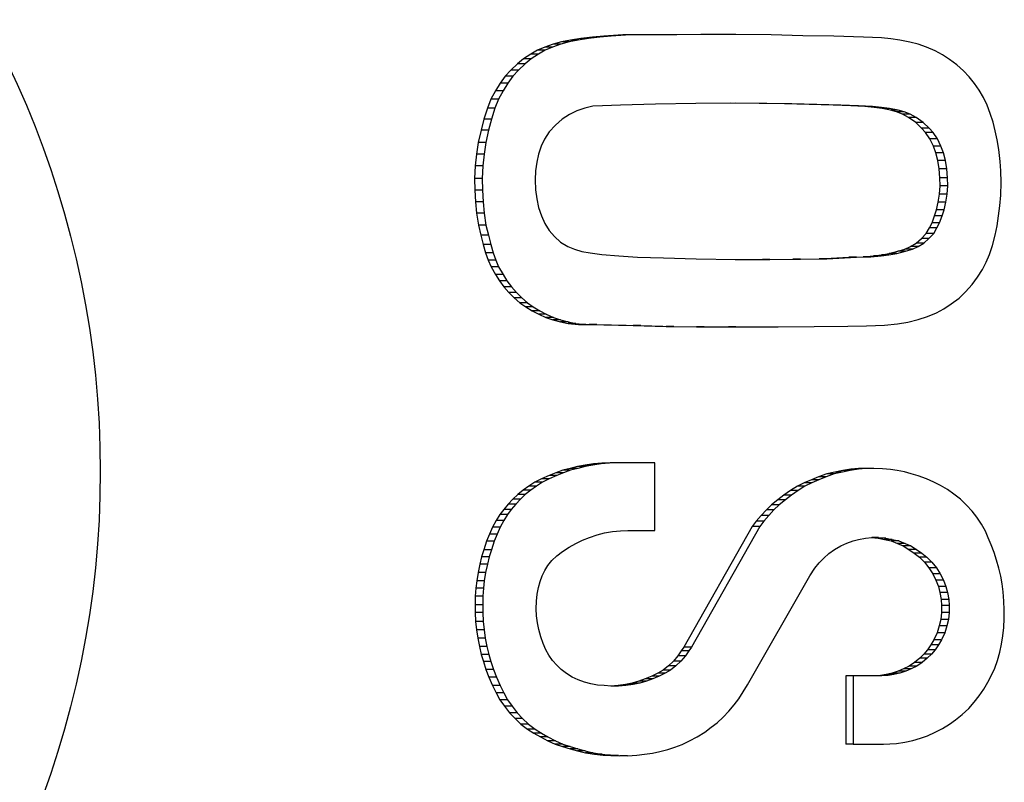
# Model space of a CAD drawing. Extents: x 0 to 15.8, y 0 to 10.2.
# Drawn here: x 8.6 to 8.8, y 7.6 to 7.7 of the extents above; entities that cross this region are included whole.
import ezdxf

# ---------------------------------------------------------------- set-up
doc = ezdxf.new("R2010")
doc.units = 0
doc.header["$MEASUREMENT"] = 0
doc.layers.add('PART', color=3, linetype='CONTINUOUS')

msp = doc.modelspace()

# ---------------------------------------------------------------- linework, layer by layer
at = {"layer": 'PART', "color": 7}
for p, q in [((8.70866, 7.74421), (8.7074, 7.74389)), ((8.70979, 7.74421), (8.70853, 7.74389)), ((8.70999, 7.74448), (8.70866, 7.74421)), ((8.70979, 7.74421), (8.70866, 7.74421)), ((8.71112, 7.74448), (8.70979, 7.74421)), ((8.71154, 7.74472), (8.70999, 7.74448)), ((8.71112, 7.74448), (8.70999, 7.74448)), ((8.71268, 7.74472), (8.71112, 7.74448)), ((8.71325, 7.74492), (8.71154, 7.74472)), ((8.71268, 7.74472), (8.71154, 7.74472)), ((8.71438, 7.74492), (8.71268, 7.74472)), ((8.71494, 7.74507), (8.71325, 7.74492)), ((8.71438, 7.74492), (8.71325, 7.74492)), ((8.71607, 7.74507), (8.71438, 7.74492)), ((8.7178, 7.74524), (8.71494, 7.74507)), ((8.71607, 7.74507), (8.71494, 7.74507)), ((8.71894, 7.74524), (8.71607, 7.74507)), ((8.7209, 7.74527), (8.7178, 7.74524)), ((8.71894, 7.74524), (8.7178, 7.74524)), ((8.72203, 7.74527), (8.71894, 7.74524)), ((8.72471, 7.74528), (8.7209, 7.74527)), ((8.72203, 7.74527), (8.7209, 7.74527)), ((8.72584, 7.74528), (8.72203, 7.74527)), ((8.72945, 7.7453), (8.72471, 7.74528)), ((8.72584, 7.74528), (8.72471, 7.74528)), ((8.73058, 7.7453), (8.72584, 7.74528)), ((8.73058, 7.7453), (8.72945, 7.7453)), ((8.73467, 7.74529), (8.73058, 7.7453)), ((8.73992, 7.74526), (8.73467, 7.74529)), ((8.74467, 7.74513), (8.73992, 7.74526)), ((8.74925, 7.74504), (8.74467, 7.74513)), ((8.75371, 7.74492), (8.74925, 7.74504)), ((8.75638, 7.74481), (8.75371, 7.74492)), ((8.75778, 7.74468), (8.75638, 7.74481)), ((8.75913, 7.74448), (8.75778, 7.74468)), ((8.7606, 7.74419), (8.75913, 7.74448)), ((8.76186, 7.74385), (8.7606, 7.74419)), ((8.70509, 7.74296), (8.70407, 7.74238)), ((8.70616, 7.74343), (8.70509, 7.74296)), ((8.70622, 7.74296), (8.70509, 7.74296)), ((8.70622, 7.74296), (8.7052, 7.74238)), ((8.7074, 7.74389), (8.70616, 7.74343)), ((8.70729, 7.74343), (8.70616, 7.74343)), ((8.70729, 7.74343), (8.70622, 7.74296)), ((8.70853, 7.74389), (8.70729, 7.74343)), ((8.70853, 7.74389), (8.7074, 7.74389)), ((8.76312, 7.74342), (8.76186, 7.74385)), ((8.76437, 7.74286), (8.76312, 7.74342)), ((8.76551, 7.74227), (8.76437, 7.74286)), ((8.703, 7.74166), (8.70209, 7.74095)), ((8.70407, 7.74238), (8.703, 7.74166)), ((8.70413, 7.74166), (8.703, 7.74166)), ((8.70413, 7.74166), (8.70322, 7.74095)), ((8.7052, 7.74238), (8.70407, 7.74238)), ((8.7052, 7.74238), (8.70413, 7.74166)), ((8.76655, 7.74159), (8.76551, 7.74227)), ((8.76761, 7.74081), (8.76655, 7.74159)), ((8.70111, 7.74001), (8.70026, 7.73909)), ((8.70209, 7.74095), (8.70111, 7.74001)), ((8.70224, 7.74001), (8.70111, 7.74001)), ((8.70224, 7.74001), (8.70139, 7.73909)), ((8.70322, 7.74095), (8.70209, 7.74095)), ((8.70322, 7.74095), (8.70224, 7.74001)), ((8.76862, 7.7399), (8.76761, 7.74081)), ((8.76945, 7.73901), (8.76862, 7.7399)), ((8.70026, 7.73909), (8.69949, 7.73806)), ((8.70139, 7.73909), (8.70026, 7.73909)), ((8.70139, 7.73909), (8.70063, 7.73806)), ((8.77027, 7.73799), (8.76945, 7.73901)), ((8.69881, 7.73693), (8.69812, 7.73569)), ((8.69949, 7.73806), (8.69881, 7.73693)), ((8.69994, 7.73693), (8.69881, 7.73693)), ((8.69994, 7.73693), (8.69925, 7.73569)), ((8.70063, 7.73806), (8.69949, 7.73806)), ((8.70063, 7.73806), (8.69994, 7.73693)), ((8.77094, 7.73702), (8.77027, 7.73799)), ((8.77159, 7.73592), (8.77094, 7.73702)), ((8.69812, 7.73569), (8.69759, 7.73433)), ((8.69925, 7.73569), (8.69812, 7.73569)), ((8.69925, 7.73569), (8.69872, 7.73433)), ((8.77215, 7.73475), (8.77159, 7.73592)), ((8.69759, 7.73433), (8.69707, 7.7327)), ((8.69872, 7.73433), (8.69759, 7.73433)), ((8.69872, 7.73433), (8.6982, 7.7327)), ((8.71093, 7.73394), (8.70985, 7.73339)), ((8.71211, 7.73434), (8.71093, 7.73394)), ((8.71333, 7.73461), (8.71211, 7.73434)), ((8.71474, 7.73469), (8.71333, 7.73461)), ((8.71743, 7.73479), (8.71474, 7.73469)), ((8.72269, 7.73492), (8.71743, 7.73479)), ((8.72869, 7.73504), (8.72269, 7.73492)), ((8.73467, 7.73505), (8.72869, 7.73504)), ((8.73813, 7.73502), (8.7338, 7.73505)), ((8.73926, 7.73502), (8.73467, 7.73505)), ((8.73926, 7.73502), (8.73813, 7.73502)), ((8.74189, 7.73498), (8.73813, 7.73502)), ((8.74302, 7.73498), (8.73926, 7.73502)), ((8.74302, 7.73498), (8.74189, 7.73498)), ((8.74561, 7.73485), (8.74189, 7.73498)), ((8.74674, 7.73485), (8.74302, 7.73498)), ((8.74674, 7.73485), (8.74561, 7.73485)), ((8.74917, 7.73477), (8.74561, 7.73485)), ((8.75031, 7.73477), (8.74674, 7.73485)), ((8.75031, 7.73477), (8.74917, 7.73477)), ((8.7518, 7.73467), (8.74917, 7.73477)), ((8.75294, 7.73467), (8.75031, 7.73477)), ((8.75294, 7.73467), (8.7518, 7.73467)), ((8.7539, 7.73455), (8.7518, 7.73467)), ((8.75503, 7.73455), (8.75294, 7.73467)), ((8.75503, 7.73455), (8.7539, 7.73455)), ((8.75528, 7.73445), (8.7539, 7.73455)), ((8.75641, 7.73445), (8.75503, 7.73455)), ((8.75641, 7.73445), (8.75528, 7.73445)), ((8.75646, 7.73429), (8.75528, 7.73445)), ((8.7576, 7.73429), (8.75641, 7.73445)), ((8.7576, 7.73429), (8.75646, 7.73429)), ((8.75771, 7.73404), (8.75646, 7.73429)), ((8.75885, 7.73404), (8.7576, 7.73429)), ((8.75885, 7.73404), (8.75771, 7.73404)), ((8.75863, 7.73379), (8.75771, 7.73404)), ((8.75976, 7.73379), (8.75863, 7.73379)), ((8.75953, 7.73341), (8.75863, 7.73379)), ((8.75976, 7.73379), (8.75885, 7.73404)), ((8.76066, 7.73341), (8.75976, 7.73379)), ((8.77261, 7.73355), (8.77215, 7.73475)), ((8.69707, 7.7327), (8.69665, 7.73106)), ((8.6982, 7.7327), (8.69707, 7.7327)), ((8.6982, 7.7327), (8.69778, 7.73106)), ((8.70875, 7.73267), (8.70775, 7.73179)), ((8.70985, 7.73339), (8.70875, 7.73267)), ((8.76066, 7.73341), (8.75953, 7.73341)), ((8.76042, 7.73295), (8.75953, 7.73341)), ((8.76155, 7.73295), (8.76042, 7.73295)), ((8.76149, 7.73218), (8.76042, 7.73295)), ((8.76155, 7.73295), (8.76066, 7.73341)), ((8.76262, 7.73218), (8.76155, 7.73295)), ((8.77302, 7.73223), (8.77261, 7.73355)), ((8.69665, 7.73106), (8.69623, 7.72921)), ((8.69778, 7.73106), (8.69665, 7.73106)), ((8.69778, 7.73106), (8.69736, 7.72921)), ((8.70775, 7.73179), (8.70683, 7.73078)), ((8.76262, 7.73218), (8.76149, 7.73218)), ((8.76235, 7.73135), (8.76149, 7.73218)), ((8.76348, 7.73135), (8.76235, 7.73135)), ((8.76297, 7.73068), (8.76235, 7.73135)), ((8.76348, 7.73135), (8.76262, 7.73218)), ((8.76411, 7.73068), (8.76348, 7.73135)), ((8.77334, 7.73093), (8.77302, 7.73223)), ((8.77362, 7.72961), (8.77334, 7.73093)), ((8.70613, 7.72971), (8.70561, 7.72867)), ((8.70683, 7.73078), (8.70613, 7.72971)), ((8.76411, 7.73068), (8.76297, 7.73068)), ((8.76359, 7.72973), (8.76297, 7.73068)), ((8.76472, 7.72973), (8.76359, 7.72973)), ((8.76413, 7.72864), (8.76359, 7.72973)), ((8.76472, 7.72973), (8.76411, 7.73068)), ((8.76526, 7.72864), (8.76472, 7.72973)), ((8.77387, 7.72818), (8.77362, 7.72961)), ((8.69623, 7.72921), (8.69597, 7.72748)), ((8.69736, 7.72921), (8.69623, 7.72921)), ((8.69736, 7.72921), (8.69711, 7.72748)), ((8.70561, 7.72867), (8.70519, 7.72747)), ((8.76526, 7.72864), (8.76413, 7.72864)), ((8.76449, 7.72765), (8.76413, 7.72864)), ((8.76562, 7.72765), (8.76526, 7.72864)), ((8.77408, 7.72639), (8.77387, 7.72818)), ((8.69597, 7.72748), (8.69579, 7.72572)), ((8.69711, 7.72748), (8.69597, 7.72748)), ((8.69711, 7.72748), (8.69692, 7.72572)), ((8.70519, 7.72747), (8.70495, 7.72627)), ((8.76562, 7.72765), (8.76449, 7.72765)), ((8.76478, 7.72654), (8.76449, 7.72765)), ((8.76591, 7.72654), (8.76478, 7.72654)), ((8.765, 7.72526), (8.76478, 7.72654)), ((8.76591, 7.72654), (8.76562, 7.72765)), ((8.76614, 7.72526), (8.76591, 7.72654)), ((8.69579, 7.72572), (8.69569, 7.72386)), ((8.69692, 7.72572), (8.69579, 7.72572)), ((8.69692, 7.72572), (8.69682, 7.72386)), ((8.70478, 7.72498), (8.70474, 7.72362)), ((8.70495, 7.72627), (8.70478, 7.72498)), ((8.76614, 7.72526), (8.765, 7.72526)), ((8.76511, 7.72395), (8.765, 7.72526)), ((8.76624, 7.72395), (8.76614, 7.72526)), ((8.77417, 7.725), (8.77408, 7.72639)), ((8.77424, 7.72325), (8.77417, 7.725)), ((8.69569, 7.72386), (8.69572, 7.72212)), ((8.69682, 7.72386), (8.69569, 7.72386)), ((8.69682, 7.72386), (8.69685, 7.72212)), ((8.70474, 7.72362), (8.70478, 7.72215)), ((8.76624, 7.72395), (8.76511, 7.72395)), ((8.76516, 7.72275), (8.76511, 7.72395)), ((8.76629, 7.72275), (8.76624, 7.72395)), ((8.69572, 7.72212), (8.69583, 7.72038)), ((8.69685, 7.72212), (8.69572, 7.72212)), ((8.69685, 7.72212), (8.69696, 7.72038)), ((8.70478, 7.72215), (8.70497, 7.72082)), ((8.76505, 7.72149), (8.76516, 7.72275)), ((8.76629, 7.72275), (8.76516, 7.72275)), ((8.76619, 7.72149), (8.76629, 7.72275)), ((8.77419, 7.72136), (8.77424, 7.72325)), ((8.70497, 7.72082), (8.70523, 7.71953)), ((8.76486, 7.72033), (8.76505, 7.72149)), ((8.76619, 7.72149), (8.76505, 7.72149)), ((8.766, 7.72033), (8.76619, 7.72149)), ((8.77406, 7.71976), (8.77419, 7.72136)), ((8.69583, 7.72038), (8.69598, 7.71869)), ((8.69696, 7.72038), (8.69583, 7.72038)), ((8.69696, 7.72038), (8.69712, 7.71869)), ((8.70523, 7.71953), (8.70566, 7.71828)), ((8.7643, 7.71826), (8.7646, 7.71917)), ((8.7646, 7.71917), (8.76486, 7.72033)), ((8.76574, 7.71917), (8.7646, 7.71917)), ((8.766, 7.72033), (8.76486, 7.72033)), ((8.76544, 7.71826), (8.76574, 7.71917)), ((8.76574, 7.71917), (8.766, 7.72033)), ((8.77386, 7.71827), (8.77406, 7.71976)), ((8.69598, 7.71869), (8.69625, 7.7169)), ((8.69712, 7.71869), (8.69598, 7.71869)), ((8.69712, 7.71869), (8.69738, 7.7169)), ((8.70566, 7.71828), (8.70616, 7.71712)), ((8.76392, 7.71722), (8.7643, 7.71826)), ((8.76544, 7.71826), (8.7643, 7.71826)), ((8.76505, 7.71722), (8.76544, 7.71826)), ((8.77363, 7.71677), (8.77386, 7.71827)), ((8.69625, 7.7169), (8.69661, 7.71539)), ((8.69738, 7.7169), (8.69625, 7.7169)), ((8.69738, 7.7169), (8.69775, 7.71539)), ((8.70616, 7.71712), (8.70682, 7.71611)), ((8.76305, 7.71563), (8.76353, 7.71646)), ((8.76353, 7.71646), (8.76392, 7.71722)), ((8.76466, 7.71646), (8.76353, 7.71646)), ((8.76505, 7.71722), (8.76392, 7.71722)), ((8.76418, 7.71563), (8.76466, 7.71646)), ((8.76466, 7.71646), (8.76505, 7.71722)), ((8.77333, 7.71539), (8.77363, 7.71677)), ((8.69661, 7.71539), (8.69695, 7.71402)), ((8.69775, 7.71539), (8.69661, 7.71539)), ((8.69775, 7.71539), (8.69808, 7.71402)), ((8.70682, 7.71611), (8.70761, 7.71519)), ((8.70761, 7.71519), (8.70852, 7.71436)), ((8.76157, 7.71422), (8.76234, 7.71487)), ((8.76234, 7.71487), (8.76305, 7.71563)), ((8.76347, 7.71487), (8.76234, 7.71487)), ((8.7627, 7.71422), (8.76347, 7.71487)), ((8.76418, 7.71563), (8.76305, 7.71563)), ((8.76347, 7.71487), (8.76418, 7.71563)), ((8.77294, 7.71386), (8.77333, 7.71539)), ((8.69695, 7.71402), (8.6973, 7.71277)), ((8.69808, 7.71402), (8.69695, 7.71402)), ((8.69808, 7.71402), (8.69843, 7.71277)), ((8.70852, 7.71436), (8.70959, 7.71369)), ((8.70959, 7.71369), (8.71057, 7.71329)), ((8.71057, 7.71329), (8.71168, 7.71295)), ((8.75883, 7.71299), (8.75988, 7.71331)), ((8.75988, 7.71331), (8.76073, 7.7137)), ((8.76101, 7.71331), (8.75988, 7.71331)), ((8.75996, 7.71299), (8.76101, 7.71331)), ((8.76073, 7.7137), (8.76157, 7.71422)), ((8.76186, 7.7137), (8.76073, 7.7137)), ((8.76101, 7.71331), (8.76186, 7.7137)), ((8.7627, 7.71422), (8.76157, 7.71422)), ((8.76186, 7.7137), (8.7627, 7.71422)), ((8.77251, 7.71251), (8.77294, 7.71386)), ((8.6973, 7.71277), (8.69769, 7.71164)), ((8.69843, 7.71277), (8.6973, 7.71277)), ((8.69843, 7.71277), (8.69883, 7.71164)), ((8.71168, 7.71295), (8.71292, 7.71275)), ((8.71292, 7.71275), (8.71467, 7.71252)), ((8.71467, 7.71252), (8.7172, 7.71232)), ((8.7172, 7.71232), (8.71996, 7.71213)), ((8.71996, 7.71213), (8.72385, 7.712)), ((8.72385, 7.712), (8.72873, 7.71185)), ((8.72873, 7.71185), (8.73467, 7.71176)), ((8.73455, 7.71177), (8.73861, 7.71177)), ((8.73467, 7.71176), (8.73974, 7.71177)), ((8.73861, 7.71177), (8.74316, 7.71182)), ((8.73974, 7.71177), (8.73861, 7.71177)), ((8.73974, 7.71177), (8.74429, 7.71182)), ((8.74316, 7.71182), (8.7471, 7.71188)), ((8.74429, 7.71182), (8.74316, 7.71182)), ((8.74429, 7.71182), (8.74823, 7.71188)), ((8.7471, 7.71188), (8.75152, 7.7121)), ((8.74823, 7.71188), (8.7471, 7.71188)), ((8.74823, 7.71188), (8.75265, 7.7121)), ((8.75152, 7.7121), (8.75367, 7.71218)), ((8.75265, 7.7121), (8.75152, 7.7121)), ((8.75265, 7.7121), (8.7548, 7.71218)), ((8.75367, 7.71218), (8.75519, 7.7123)), ((8.7548, 7.71218), (8.75367, 7.71218)), ((8.7548, 7.71218), (8.75632, 7.7123)), ((8.75519, 7.7123), (8.75637, 7.71245)), ((8.75632, 7.7123), (8.75519, 7.7123)), ((8.75632, 7.7123), (8.7575, 7.71245)), ((8.75637, 7.71245), (8.75755, 7.71266)), ((8.7575, 7.71245), (8.75637, 7.71245)), ((8.7575, 7.71245), (8.75868, 7.71266)), ((8.75755, 7.71266), (8.75883, 7.71299)), ((8.75868, 7.71266), (8.75755, 7.71266)), ((8.75868, 7.71266), (8.75996, 7.71299)), ((8.75996, 7.71299), (8.75883, 7.71299)), ((8.77202, 7.71136), (8.77251, 7.71251)), ((8.69769, 7.71164), (8.69814, 7.71068)), ((8.69883, 7.71164), (8.69769, 7.71164)), ((8.69814, 7.71068), (8.69879, 7.70955)), ((8.69927, 7.71068), (8.69814, 7.71068)), ((8.69883, 7.71164), (8.69927, 7.71068)), ((8.69927, 7.71068), (8.69992, 7.70955)), ((8.77144, 7.71025), (8.77202, 7.71136)), ((8.69879, 7.70955), (8.69938, 7.70857)), ((8.69992, 7.70955), (8.69879, 7.70955)), ((8.69992, 7.70955), (8.70051, 7.70857)), ((8.76991, 7.70804), (8.77071, 7.70912)), ((8.77071, 7.70912), (8.77144, 7.71025)), ((8.69938, 7.70857), (8.70004, 7.70768)), ((8.70051, 7.70857), (8.69938, 7.70857)), ((8.70004, 7.70768), (8.70079, 7.70682)), ((8.70117, 7.70768), (8.70004, 7.70768)), ((8.70051, 7.70857), (8.70117, 7.70768)), ((8.70117, 7.70768), (8.70193, 7.70682)), ((8.76894, 7.70696), (8.76991, 7.70804)), ((8.70079, 7.70682), (8.70159, 7.70606)), ((8.70193, 7.70682), (8.70079, 7.70682)), ((8.70159, 7.70606), (8.70245, 7.70531)), ((8.70273, 7.70606), (8.70159, 7.70606)), ((8.70193, 7.70682), (8.70273, 7.70606)), ((8.70273, 7.70606), (8.70359, 7.70531)), ((8.76677, 7.70513), (8.76795, 7.70601)), ((8.76795, 7.70601), (8.76894, 7.70696)), ((8.70245, 7.70531), (8.70331, 7.70469)), ((8.70359, 7.70531), (8.70245, 7.70531)), ((8.70331, 7.70469), (8.70427, 7.70411)), ((8.70444, 7.70469), (8.70331, 7.70469)), ((8.70359, 7.70531), (8.70444, 7.70469)), ((8.70444, 7.70469), (8.7054, 7.70411)), ((8.76457, 7.7038), (8.76569, 7.70441)), ((8.76569, 7.70441), (8.76677, 7.70513)), ((8.70427, 7.70411), (8.70525, 7.70359)), ((8.7054, 7.70411), (8.70427, 7.70411)), ((8.70525, 7.70359), (8.70631, 7.70312)), ((8.70638, 7.70359), (8.70525, 7.70359)), ((8.7054, 7.70411), (8.70638, 7.70359)), ((8.70631, 7.70312), (8.70737, 7.70277)), ((8.70744, 7.70312), (8.70631, 7.70312)), ((8.70638, 7.70359), (8.70744, 7.70312)), ((8.70744, 7.70312), (8.7085, 7.70277)), ((8.76184, 7.70282), (8.76323, 7.70327)), ((8.76323, 7.70327), (8.76457, 7.7038)), ((8.70737, 7.70277), (8.70848, 7.70246)), ((8.7085, 7.70277), (8.70737, 7.70277)), ((8.70848, 7.70246), (8.70966, 7.70222)), ((8.70962, 7.70246), (8.70848, 7.70246)), ((8.7085, 7.70277), (8.70962, 7.70246)), ((8.70962, 7.70246), (8.7108, 7.70222)), ((8.70966, 7.70222), (8.71116, 7.70209)), ((8.7108, 7.70222), (8.70966, 7.70222)), ((8.7108, 7.70222), (8.71229, 7.70209)), ((8.71116, 7.70209), (8.71277, 7.70205)), ((8.71229, 7.70209), (8.71116, 7.70209)), ((8.71229, 7.70209), (8.7139, 7.70205)), ((8.71277, 7.70205), (8.71935, 7.7019)), ((8.7139, 7.70205), (8.71277, 7.70205)), ((8.7139, 7.70205), (8.72048, 7.7019)), ((8.71935, 7.7019), (8.72426, 7.70178)), ((8.72048, 7.7019), (8.71935, 7.7019)), ((8.72048, 7.7019), (8.72539, 7.70178)), ((8.72426, 7.70178), (8.72881, 7.70174)), ((8.72539, 7.70178), (8.72426, 7.70178)), ((8.72539, 7.70178), (8.72995, 7.70174)), ((8.72881, 7.70174), (8.73354, 7.70171)), ((8.72995, 7.70174), (8.72881, 7.70174)), ((8.72995, 7.70174), (8.73467, 7.70171)), ((8.73467, 7.70171), (8.73354, 7.70171)), ((8.73467, 7.70171), (8.74096, 7.70171)), ((8.74096, 7.70171), (8.74636, 7.70175)), ((8.74636, 7.70175), (8.75136, 7.70181)), ((8.75136, 7.70181), (8.75416, 7.70187)), ((8.75416, 7.70187), (8.75683, 7.70198)), ((8.75683, 7.70198), (8.75879, 7.70219)), ((8.75879, 7.70219), (8.76029, 7.70243)), ((8.76029, 7.70243), (8.76184, 7.70282)), ((8.71105, 7.6809), (8.70992, 7.68061)), ((8.71218, 7.6811), (8.71105, 7.6809)), ((8.71219, 7.6809), (8.71105, 7.6809)), ((8.71219, 7.6809), (8.71106, 7.68061)), ((8.71343, 7.68129), (8.71218, 7.6811)), ((8.71331, 7.6811), (8.71218, 7.6811)), ((8.71331, 7.6811), (8.71219, 7.6809)), ((8.71456, 7.68129), (8.71331, 7.6811)), ((8.71467, 7.68138), (8.71343, 7.68129)), ((8.71456, 7.68129), (8.71343, 7.68129)), ((8.7158, 7.68138), (8.71456, 7.68129)), ((8.7159, 7.68142), (8.71467, 7.68138)), ((8.7158, 7.68138), (8.71467, 7.68138)), ((8.71704, 7.68142), (8.7158, 7.68138)), ((8.71704, 7.68142), (8.7159, 7.68142)), ((8.72255, 7.68142), (8.71704, 7.68142)), ((8.72255, 7.67136), (8.72255, 7.68142)), ((8.70681, 7.67954), (8.70567, 7.67906)), ((8.70794, 7.67954), (8.7068, 7.67906)), ((8.70781, 7.67995), (8.70681, 7.67954)), ((8.70794, 7.67954), (8.70681, 7.67954)), ((8.70883, 7.68033), (8.70781, 7.67995)), ((8.70894, 7.67995), (8.70781, 7.67995)), ((8.70894, 7.67995), (8.70794, 7.67954)), ((8.70992, 7.68061), (8.70883, 7.68033)), ((8.70997, 7.68033), (8.70883, 7.68033)), ((8.70997, 7.68033), (8.70894, 7.67995)), ((8.71106, 7.68061), (8.70992, 7.68061)), ((8.71106, 7.68061), (8.70997, 7.68033)), ((8.74821, 7.67978), (8.747, 7.67936)), ((8.74934, 7.67978), (8.74813, 7.67936)), ((8.74943, 7.68007), (8.74821, 7.67978)), ((8.74934, 7.67978), (8.74821, 7.67978)), ((8.75056, 7.68007), (8.74934, 7.67978)), ((8.7506, 7.68032), (8.74943, 7.68007)), ((8.75056, 7.68007), (8.74943, 7.68007)), ((8.75173, 7.68032), (8.75056, 7.68007)), ((8.7518, 7.68049), (8.7506, 7.68032)), ((8.75173, 7.68032), (8.7506, 7.68032)), ((8.75294, 7.68049), (8.75173, 7.68032)), ((8.75296, 7.68058), (8.7518, 7.68049)), ((8.75294, 7.68049), (8.7518, 7.68049)), ((8.75409, 7.68058), (8.75294, 7.68049)), ((8.75413, 7.68061), (8.75296, 7.68058)), ((8.75409, 7.68058), (8.75296, 7.68058)), ((8.75526, 7.68061), (8.75409, 7.68058)), ((8.75526, 7.68061), (8.75413, 7.68061)), ((8.75653, 7.68055), (8.75526, 7.68061)), ((8.75771, 7.68045), (8.75653, 7.68055)), ((8.75872, 7.68028), (8.75771, 7.68045)), ((8.7598, 7.68008), (8.75872, 7.68028)), ((8.76083, 7.67982), (8.7598, 7.68008)), ((8.76186, 7.67949), (8.76083, 7.67982)), ((8.76308, 7.67906), (8.76186, 7.67949)), ((8.70378, 7.67798), (8.70293, 7.67738)), ((8.70469, 7.67854), (8.70378, 7.67798)), ((8.70491, 7.67798), (8.70378, 7.67798)), ((8.70491, 7.67798), (8.70406, 7.67738)), ((8.70567, 7.67906), (8.70469, 7.67854)), ((8.70582, 7.67854), (8.70469, 7.67854)), ((8.70582, 7.67854), (8.70491, 7.67798)), ((8.7068, 7.67906), (8.70567, 7.67906)), ((8.7068, 7.67906), (8.70582, 7.67854)), ((8.74384, 7.67795), (8.74282, 7.6773)), ((8.74485, 7.67847), (8.74384, 7.67795)), ((8.74497, 7.67795), (8.74384, 7.67795)), ((8.74497, 7.67795), (8.74395, 7.6773)), ((8.74592, 7.67893), (8.74485, 7.67847)), ((8.74598, 7.67847), (8.74485, 7.67847)), ((8.74598, 7.67847), (8.74497, 7.67795)), ((8.747, 7.67936), (8.74592, 7.67893)), ((8.74705, 7.67893), (8.74592, 7.67893)), ((8.74705, 7.67893), (8.74598, 7.67847)), ((8.74813, 7.67936), (8.747, 7.67936)), ((8.74813, 7.67936), (8.74705, 7.67893)), ((8.76419, 7.67854), (8.76308, 7.67906)), ((8.76519, 7.67805), (8.76419, 7.67854)), ((8.76621, 7.67747), (8.76519, 7.67805)), ((8.70212, 7.67671), (8.70141, 7.67602)), ((8.70293, 7.67738), (8.70212, 7.67671)), ((8.70325, 7.67671), (8.70212, 7.67671)), ((8.70325, 7.67671), (8.70254, 7.67602)), ((8.70406, 7.67738), (8.70293, 7.67738)), ((8.70406, 7.67738), (8.70325, 7.67671)), ((8.74181, 7.67663), (8.74092, 7.67594)), ((8.74282, 7.6773), (8.74181, 7.67663)), ((8.74294, 7.67663), (8.74181, 7.67663)), ((8.74294, 7.67663), (8.74205, 7.67594)), ((8.74395, 7.6773), (8.74282, 7.6773)), ((8.74395, 7.6773), (8.74294, 7.67663)), ((8.76718, 7.67679), (8.76621, 7.67747)), ((8.76817, 7.67601), (8.76718, 7.67679)), ((8.70068, 7.67526), (8.70003, 7.67451)), ((8.70141, 7.67602), (8.70068, 7.67526)), ((8.70181, 7.67526), (8.70068, 7.67526)), ((8.70181, 7.67526), (8.70116, 7.67451)), ((8.70254, 7.67602), (8.70141, 7.67602)), ((8.70254, 7.67602), (8.70181, 7.67526)), ((8.73998, 7.67517), (8.73921, 7.67443)), ((8.74092, 7.67594), (8.73998, 7.67517)), ((8.74111, 7.67517), (8.73998, 7.67517)), ((8.74111, 7.67517), (8.74034, 7.67443)), ((8.74205, 7.67594), (8.74092, 7.67594)), ((8.74205, 7.67594), (8.74111, 7.67517)), ((8.76906, 7.67515), (8.76817, 7.67601)), ((8.76989, 7.67425), (8.76906, 7.67515)), ((8.69947, 7.67372), (8.69892, 7.67286)), ((8.70003, 7.67451), (8.69947, 7.67372)), ((8.7006, 7.67372), (8.69947, 7.67372)), ((8.70116, 7.67451), (8.70003, 7.67451)), ((8.7006, 7.67372), (8.70005, 7.67286)), ((8.70116, 7.67451), (8.7006, 7.67372)), ((8.73843, 7.67361), (8.7377, 7.67274)), ((8.73921, 7.67443), (8.73843, 7.67361)), ((8.73956, 7.67361), (8.73843, 7.67361)), ((8.73956, 7.67361), (8.73883, 7.67274)), ((8.74034, 7.67443), (8.73921, 7.67443)), ((8.74034, 7.67443), (8.73956, 7.67361)), ((8.7706, 7.67334), (8.76989, 7.67425)), ((8.69892, 7.67286), (8.69835, 7.67186)), ((8.70005, 7.67286), (8.69892, 7.67286)), ((8.70005, 7.67286), (8.69948, 7.67186)), ((8.7377, 7.67274), (8.73709, 7.67196)), ((8.73883, 7.67274), (8.7377, 7.67274)), ((8.73883, 7.67274), (8.73822, 7.67196)), ((8.77129, 7.6723), (8.7706, 7.67334)), ((8.77188, 7.67124), (8.77129, 7.6723)), ((8.6979, 7.67082), (8.69746, 7.66977)), ((8.69835, 7.67186), (8.6979, 7.67082)), ((8.69904, 7.67082), (8.6979, 7.67082)), ((8.69948, 7.67186), (8.69835, 7.67186)), ((8.69904, 7.67082), (8.69859, 7.66977)), ((8.69948, 7.67186), (8.69904, 7.67082)), ((8.71281, 7.67033), (8.71395, 7.6707)), ((8.71395, 7.6707), (8.71506, 7.671)), ((8.71506, 7.671), (8.71626, 7.6712)), ((8.71626, 7.6712), (8.71745, 7.67132)), ((8.71745, 7.67132), (8.71855, 7.67136)), ((8.71855, 7.67136), (8.72255, 7.67136)), ((8.73709, 7.67196), (8.72689, 7.65397)), ((8.73822, 7.67196), (8.72802, 7.65397)), ((8.73822, 7.67196), (8.73709, 7.67196)), ((8.77232, 7.67027), (8.77188, 7.67124)), ((8.69746, 7.66977), (8.69705, 7.66849)), ((8.69859, 7.66977), (8.69746, 7.66977)), ((8.69859, 7.66977), (8.69818, 7.66849)), ((8.70977, 7.66885), (8.7108, 7.66944)), ((8.7108, 7.66944), (8.71176, 7.66992)), ((8.71176, 7.66992), (8.71281, 7.67033)), ((8.75031, 7.66906), (8.75122, 7.66949)), ((8.75122, 7.66949), (8.75214, 7.66979)), ((8.75214, 7.66979), (8.75297, 7.67002)), ((8.75297, 7.67002), (8.75398, 7.67022)), ((8.75398, 7.67022), (8.75495, 7.67032)), ((8.75486, 7.67031), (8.75588, 7.6702)), ((8.75593, 7.67031), (8.75492, 7.67031)), ((8.75495, 7.67032), (8.75593, 7.67031)), ((8.75588, 7.6702), (8.75685, 7.67002)), ((8.75702, 7.6702), (8.75588, 7.6702)), ((8.75593, 7.67031), (8.75702, 7.6702)), ((8.75685, 7.67002), (8.75782, 7.6698)), ((8.75798, 7.67002), (8.75685, 7.67002)), ((8.75702, 7.6702), (8.75798, 7.67002)), ((8.75782, 7.6698), (8.75877, 7.66944)), ((8.75895, 7.6698), (8.75782, 7.6698)), ((8.75798, 7.67002), (8.75895, 7.6698)), ((8.75877, 7.66944), (8.75963, 7.66905)), ((8.7599, 7.66944), (8.75877, 7.66944)), ((8.75895, 7.6698), (8.7599, 7.66944)), ((8.7599, 7.66944), (8.76076, 7.66905)), ((8.77276, 7.66923), (8.77232, 7.67027)), ((8.7732, 7.66809), (8.77276, 7.66923)), ((8.69705, 7.66849), (8.69673, 7.66744)), ((8.69818, 7.66849), (8.69705, 7.66849)), ((8.69818, 7.66849), (8.69786, 7.66744)), ((8.70795, 7.66758), (8.70882, 7.66823)), ((8.70882, 7.66823), (8.70977, 7.66885)), ((8.74777, 7.66723), (8.74854, 7.66793)), ((8.74854, 7.66793), (8.74939, 7.66853)), ((8.74939, 7.66853), (8.75031, 7.66906)), ((8.75963, 7.66905), (8.76048, 7.66853)), ((8.76076, 7.66905), (8.75963, 7.66905)), ((8.76048, 7.66853), (8.76127, 7.66798)), ((8.76161, 7.66853), (8.76048, 7.66853)), ((8.76076, 7.66905), (8.76161, 7.66853)), ((8.76127, 7.66798), (8.76204, 7.66736)), ((8.76241, 7.66798), (8.76127, 7.66798)), ((8.76161, 7.66853), (8.76241, 7.66798)), ((8.76241, 7.66798), (8.76317, 7.66736)), ((8.77356, 7.66694), (8.7732, 7.66809)), ((8.69647, 7.66634), (8.69619, 7.66507)), ((8.69673, 7.66744), (8.69647, 7.66634)), ((8.6976, 7.66634), (8.69647, 7.66634)), ((8.69786, 7.66744), (8.69673, 7.66744)), ((8.6976, 7.66634), (8.69732, 7.66507)), ((8.69786, 7.66744), (8.6976, 7.66634)), ((8.70663, 7.66614), (8.7072, 7.66686)), ((8.7072, 7.66686), (8.70795, 7.66758)), ((8.74646, 7.66574), (8.74711, 7.66654)), ((8.74711, 7.66654), (8.74777, 7.66723)), ((8.76204, 7.66736), (8.76278, 7.66662)), ((8.76317, 7.66736), (8.76204, 7.66736)), ((8.76278, 7.66662), (8.76344, 7.6658)), ((8.76391, 7.66662), (8.76278, 7.66662)), ((8.76317, 7.66736), (8.76391, 7.66662)), ((8.76391, 7.66662), (8.76457, 7.6658)), ((8.7739, 7.66572), (8.77356, 7.66694)), ((8.69619, 7.66507), (8.696, 7.66385)), ((8.69732, 7.66507), (8.69619, 7.66507)), ((8.69732, 7.66507), (8.69713, 7.66385)), ((8.70577, 7.6646), (8.70616, 7.6654)), ((8.70616, 7.6654), (8.70663, 7.66614)), ((8.74567, 7.66458), (8.74646, 7.66574)), ((8.76344, 7.6658), (8.76403, 7.66489)), ((8.76457, 7.6658), (8.76344, 7.6658)), ((8.76403, 7.66489), (8.76448, 7.66395)), ((8.76516, 7.66489), (8.76403, 7.66489)), ((8.76457, 7.6658), (8.76516, 7.66489)), ((8.76516, 7.66489), (8.76561, 7.66395)), ((8.77417, 7.66454), (8.7739, 7.66572)), ((8.696, 7.66385), (8.69587, 7.66274)), ((8.69713, 7.66385), (8.696, 7.66385)), ((8.69713, 7.66385), (8.69701, 7.66274)), ((8.70522, 7.66285), (8.70544, 7.66373)), ((8.70544, 7.66373), (8.70577, 7.6646)), ((8.73639, 7.64832), (8.74567, 7.66458)), ((8.76448, 7.66395), (8.76487, 7.66303)), ((8.76561, 7.66395), (8.76448, 7.66395)), ((8.76561, 7.66395), (8.766, 7.66303)), ((8.77439, 7.66338), (8.77417, 7.66454)), ((8.77452, 7.6622), (8.77439, 7.66338)), ((8.69587, 7.66274), (8.69579, 7.66158)), ((8.69701, 7.66274), (8.69587, 7.66274)), ((8.69701, 7.66274), (8.69693, 7.66158)), ((8.70492, 7.66082), (8.70504, 7.66188)), ((8.70504, 7.66188), (8.70522, 7.66285)), ((8.76487, 7.66303), (8.76511, 7.6621)), ((8.766, 7.66303), (8.76487, 7.66303)), ((8.76511, 7.6621), (8.76531, 7.66105)), ((8.76624, 7.6621), (8.76511, 7.6621)), ((8.766, 7.66303), (8.76624, 7.6621)), ((8.76624, 7.6621), (8.76644, 7.66105)), ((8.77466, 7.66082), (8.77452, 7.6622)), ((8.69579, 7.66158), (8.69576, 7.66029)), ((8.69693, 7.66158), (8.69579, 7.66158)), ((8.69693, 7.66158), (8.69689, 7.66029)), ((8.70489, 7.6597), (8.70492, 7.66082)), ((8.76531, 7.66105), (8.76536, 7.66016)), ((8.76644, 7.66105), (8.76531, 7.66105)), ((8.76644, 7.66105), (8.76649, 7.66016)), ((8.77471, 7.65952), (8.77466, 7.66082)), ((8.69576, 7.66029), (8.69577, 7.65913)), ((8.69689, 7.66029), (8.69576, 7.66029)), ((8.69577, 7.65913), (8.69584, 7.65781)), ((8.6969, 7.65913), (8.69577, 7.65913)), ((8.69689, 7.66029), (8.6969, 7.65913)), ((8.6969, 7.65913), (8.69697, 7.65781)), ((8.70494, 7.65862), (8.70489, 7.6597)), ((8.76535, 7.65914), (8.76523, 7.6581)), ((8.76536, 7.66016), (8.76535, 7.65914)), ((8.76648, 7.65914), (8.76535, 7.65914)), ((8.76649, 7.66016), (8.76536, 7.66016)), ((8.76648, 7.65914), (8.76636, 7.6581)), ((8.76649, 7.66016), (8.76648, 7.65914)), ((8.77469, 7.65825), (8.77471, 7.65952)), ((8.69584, 7.65781), (8.69597, 7.65656)), ((8.69697, 7.65781), (8.69584, 7.65781)), ((8.69697, 7.65781), (8.6971, 7.65656)), ((8.70505, 7.65759), (8.70494, 7.65862)), ((8.70527, 7.65658), (8.70505, 7.65759)), ((8.76523, 7.6581), (8.765, 7.65713)), ((8.76636, 7.6581), (8.76523, 7.6581)), ((8.76636, 7.6581), (8.76614, 7.65713)), ((8.77462, 7.65691), (8.77469, 7.65825)), ((8.69597, 7.65656), (8.69615, 7.65531)), ((8.6971, 7.65656), (8.69597, 7.65656)), ((8.6971, 7.65656), (8.69728, 7.65531)), ((8.70556, 7.65551), (8.70527, 7.65658)), ((8.76468, 7.65608), (8.76421, 7.65506)), ((8.765, 7.65713), (8.76468, 7.65608)), ((8.76581, 7.65608), (8.76468, 7.65608)), ((8.76614, 7.65713), (8.765, 7.65713)), ((8.76581, 7.65608), (8.76535, 7.65506)), ((8.76614, 7.65713), (8.76581, 7.65608)), ((8.77448, 7.65564), (8.77462, 7.65691)), ((8.69615, 7.65531), (8.69639, 7.65408)), ((8.69728, 7.65531), (8.69615, 7.65531)), ((8.69728, 7.65531), (8.69752, 7.65408)), ((8.70591, 7.65451), (8.70556, 7.65551)), ((8.70631, 7.65358), (8.70591, 7.65451)), ((8.76421, 7.65506), (8.76376, 7.65432)), ((8.76535, 7.65506), (8.76421, 7.65506)), ((8.76535, 7.65506), (8.7649, 7.65432)), ((8.77427, 7.6544), (8.77448, 7.65564)), ((8.69639, 7.65408), (8.69668, 7.65286)), ((8.69752, 7.65408), (8.69639, 7.65408)), ((8.69752, 7.65408), (8.69782, 7.65286)), ((8.70678, 7.65276), (8.70631, 7.65358)), ((8.72652, 7.65341), (8.726, 7.65267)), ((8.72689, 7.65397), (8.72652, 7.65341)), ((8.72765, 7.65341), (8.72652, 7.65341)), ((8.72802, 7.65397), (8.72689, 7.65397)), ((8.72765, 7.65341), (8.72713, 7.65267)), ((8.72802, 7.65397), (8.72765, 7.65341)), ((8.76324, 7.65357), (8.76268, 7.65291)), ((8.76376, 7.65432), (8.76324, 7.65357)), ((8.76437, 7.65357), (8.76324, 7.65357)), ((8.7649, 7.65432), (8.76376, 7.65432)), ((8.76437, 7.65357), (8.76382, 7.65291)), ((8.7649, 7.65432), (8.76437, 7.65357)), ((8.77367, 7.65198), (8.77403, 7.65323)), ((8.77403, 7.65323), (8.77427, 7.6544)), ((8.69668, 7.65286), (8.69699, 7.6518)), ((8.69782, 7.65286), (8.69668, 7.65286)), ((8.69699, 7.6518), (8.69737, 7.65061)), ((8.69812, 7.6518), (8.69699, 7.6518)), ((8.69782, 7.65286), (8.69812, 7.6518)), ((8.69812, 7.6518), (8.69851, 7.65061)), ((8.70732, 7.65199), (8.70678, 7.65276)), ((8.70793, 7.65127), (8.70732, 7.65199)), ((8.72533, 7.65188), (8.72459, 7.65117)), ((8.726, 7.65267), (8.72533, 7.65188)), ((8.72646, 7.65188), (8.72533, 7.65188)), ((8.72646, 7.65188), (8.72572, 7.65117)), ((8.72713, 7.65267), (8.726, 7.65267)), ((8.72713, 7.65267), (8.72646, 7.65188)), ((8.76131, 7.65168), (8.76051, 7.65114)), ((8.76208, 7.65233), (8.76131, 7.65168)), ((8.76244, 7.65168), (8.76131, 7.65168)), ((8.76244, 7.65168), (8.76165, 7.65114)), ((8.76268, 7.65291), (8.76208, 7.65233)), ((8.76321, 7.65233), (8.76208, 7.65233)), ((8.76321, 7.65233), (8.76244, 7.65168)), ((8.76382, 7.65291), (8.76268, 7.65291)), ((8.76382, 7.65291), (8.76321, 7.65233)), ((8.77328, 7.65085), (8.77367, 7.65198)), ((8.69737, 7.65061), (8.69781, 7.64948)), ((8.69851, 7.65061), (8.69737, 7.65061)), ((8.69851, 7.65061), (8.69895, 7.64948)), ((8.70861, 7.65061), (8.70793, 7.65127)), ((8.7094, 7.65003), (8.70861, 7.65061)), ((8.71024, 7.64951), (8.7094, 7.65003)), ((8.723, 7.65006), (8.72211, 7.64962)), ((8.72379, 7.65055), (8.723, 7.65006)), ((8.72413, 7.65006), (8.723, 7.65006)), ((8.72413, 7.65006), (8.72324, 7.64962)), ((8.72459, 7.65117), (8.72379, 7.65055)), ((8.72492, 7.65055), (8.72379, 7.65055)), ((8.72492, 7.65055), (8.72413, 7.65006)), ((8.72572, 7.65117), (8.72459, 7.65117)), ((8.72572, 7.65117), (8.72492, 7.65055)), ((8.75799, 7.65007), (8.75709, 7.64986)), ((8.75888, 7.65036), (8.75799, 7.65007)), ((8.75912, 7.65007), (8.75799, 7.65007)), ((8.75912, 7.65007), (8.75823, 7.64986)), ((8.75969, 7.65071), (8.75888, 7.65036)), ((8.76001, 7.65036), (8.75888, 7.65036)), ((8.76001, 7.65036), (8.75912, 7.65007)), ((8.76051, 7.65114), (8.75969, 7.65071)), ((8.76082, 7.65071), (8.75969, 7.65071)), ((8.76082, 7.65071), (8.76001, 7.65036)), ((8.76165, 7.65114), (8.76051, 7.65114)), ((8.76165, 7.65114), (8.76082, 7.65071)), ((8.77282, 7.6498), (8.77328, 7.65085)), ((8.69781, 7.64948), (8.69835, 7.64823)), ((8.69895, 7.64948), (8.69781, 7.64948)), ((8.69895, 7.64948), (8.69948, 7.64823)), ((8.71115, 7.64907), (8.71024, 7.64951)), ((8.7121, 7.64874), (8.71115, 7.64907)), ((8.71303, 7.64851), (8.7121, 7.64874)), ((8.7192, 7.64861), (8.7182, 7.64839)), ((8.72017, 7.64889), (8.7192, 7.64861)), ((8.72033, 7.64861), (8.7192, 7.64861)), ((8.72033, 7.64861), (8.71933, 7.64839)), ((8.72115, 7.64923), (8.72017, 7.64889)), ((8.72131, 7.64889), (8.72017, 7.64889)), ((8.72131, 7.64889), (8.72033, 7.64861)), ((8.72211, 7.64962), (8.72115, 7.64923)), ((8.72228, 7.64923), (8.72115, 7.64923)), ((8.72228, 7.64923), (8.72131, 7.64889)), ((8.72324, 7.64962), (8.72211, 7.64962)), ((8.72324, 7.64962), (8.72228, 7.64923)), ((8.75104, 7.64971), (8.75104, 7.63951)), ((8.75217, 7.64971), (8.75104, 7.64971)), ((8.75217, 7.64971), (8.75217, 7.63951)), ((8.75645, 7.64971), (8.75217, 7.64971)), ((8.75625, 7.64973), (8.75532, 7.64971)), ((8.75709, 7.64986), (8.75625, 7.64973)), ((8.75738, 7.64973), (8.75625, 7.64973)), ((8.75738, 7.64973), (8.75645, 7.64971)), ((8.75823, 7.64986), (8.75709, 7.64986)), ((8.75823, 7.64986), (8.75738, 7.64973)), ((8.77164, 7.6477), (8.77227, 7.64876)), ((8.77227, 7.64876), (8.77282, 7.6498)), ((8.69835, 7.64823), (8.6989, 7.64716)), ((8.69948, 7.64823), (8.69835, 7.64823)), ((8.6989, 7.64716), (8.69947, 7.64613)), ((8.70003, 7.64716), (8.6989, 7.64716)), ((8.69948, 7.64823), (8.70003, 7.64716)), ((8.70003, 7.64716), (8.7006, 7.64613)), ((8.714, 7.64831), (8.71303, 7.64851)), ((8.71499, 7.64822), (8.714, 7.64831)), ((8.71607, 7.64816), (8.71499, 7.64822)), ((8.71712, 7.64822), (8.71602, 7.64816)), ((8.71715, 7.64816), (8.71602, 7.64816)), ((8.71715, 7.64816), (8.71607, 7.64816)), ((8.7182, 7.64839), (8.71712, 7.64822)), ((8.71825, 7.64822), (8.71712, 7.64822)), ((8.71825, 7.64822), (8.71715, 7.64816)), ((8.71933, 7.64839), (8.7182, 7.64839)), ((8.71933, 7.64839), (8.71825, 7.64822)), ((8.73509, 7.64626), (8.73577, 7.64729)), ((8.73577, 7.64729), (8.73639, 7.64832)), ((8.77096, 7.64669), (8.77164, 7.6477)), ((8.69947, 7.64613), (8.70014, 7.64515)), ((8.7006, 7.64613), (8.69947, 7.64613)), ((8.7006, 7.64613), (8.70128, 7.64515)), ((8.7344, 7.64534), (8.73509, 7.64626)), ((8.76939, 7.64483), (8.77023, 7.64575)), ((8.77023, 7.64575), (8.77096, 7.64669)), ((8.70014, 7.64515), (8.7009, 7.64419)), ((8.70128, 7.64515), (8.70014, 7.64515)), ((8.7009, 7.64419), (8.70172, 7.64332)), ((8.70203, 7.64419), (8.7009, 7.64419)), ((8.70128, 7.64515), (8.70203, 7.64419)), ((8.70203, 7.64419), (8.70285, 7.64332)), ((8.73274, 7.64353), (8.73363, 7.64444)), ((8.73363, 7.64444), (8.7344, 7.64534)), ((8.76844, 7.64394), (8.76939, 7.64483)), ((8.70172, 7.64332), (8.70259, 7.6425)), ((8.70285, 7.64332), (8.70172, 7.64332)), ((8.70285, 7.64332), (8.70372, 7.6425)), ((8.73097, 7.64203), (8.73188, 7.6427)), ((8.73188, 7.6427), (8.73274, 7.64353)), ((8.76653, 7.64249), (8.76744, 7.64314)), ((8.76744, 7.64314), (8.76844, 7.64394)), ((8.70259, 7.6425), (8.70357, 7.64175)), ((8.70372, 7.6425), (8.70259, 7.6425)), ((8.70357, 7.64175), (8.70453, 7.64113)), ((8.7047, 7.64175), (8.70357, 7.64175)), ((8.70372, 7.6425), (8.7047, 7.64175)), ((8.7047, 7.64175), (8.70566, 7.64113)), ((8.72887, 7.64058), (8.73002, 7.6413)), ((8.73002, 7.6413), (8.73097, 7.64203)), ((8.76323, 7.64076), (8.7644, 7.64128)), ((8.7644, 7.64128), (8.7655, 7.64185)), ((8.7655, 7.64185), (8.76653, 7.64249)), ((8.70453, 7.64113), (8.7055, 7.64059)), ((8.70566, 7.64113), (8.70453, 7.64113)), ((8.7055, 7.64059), (8.70663, 7.64001)), ((8.70663, 7.64059), (8.7055, 7.64059)), ((8.70566, 7.64113), (8.70663, 7.64059)), ((8.70663, 7.64059), (8.70777, 7.64001)), ((8.70663, 7.64001), (8.70772, 7.63952)), ((8.70777, 7.64001), (8.70663, 7.64001)), ((8.70777, 7.64001), (8.70885, 7.63952)), ((8.72663, 7.63947), (8.72775, 7.63997)), ((8.72775, 7.63997), (8.72887, 7.64058)), ((8.75862, 7.63961), (8.75985, 7.63978)), ((8.75985, 7.63978), (8.76104, 7.64006)), ((8.76104, 7.64006), (8.76218, 7.64038)), ((8.76218, 7.64038), (8.76323, 7.64076)), ((8.70772, 7.63952), (8.70878, 7.63913)), ((8.70885, 7.63952), (8.70772, 7.63952)), ((8.70878, 7.63913), (8.70993, 7.6388)), ((8.70992, 7.63913), (8.70878, 7.63913)), ((8.70885, 7.63952), (8.70992, 7.63913)), ((8.70992, 7.63913), (8.71106, 7.6388)), ((8.70993, 7.6388), (8.71104, 7.63849)), ((8.71106, 7.6388), (8.70993, 7.6388)), ((8.71104, 7.63849), (8.71225, 7.63822)), ((8.71217, 7.63849), (8.71104, 7.63849)), ((8.71106, 7.6388), (8.71217, 7.63849)), ((8.71217, 7.63849), (8.71338, 7.63822)), ((8.72221, 7.63814), (8.72334, 7.63838)), ((8.72334, 7.63838), (8.72449, 7.63868)), ((8.72449, 7.63868), (8.72556, 7.63903)), ((8.72556, 7.63903), (8.72663, 7.63947)), ((8.75217, 7.63951), (8.75104, 7.63951)), ((8.75217, 7.63951), (8.75668, 7.63951)), ((8.75668, 7.63951), (8.75761, 7.63953)), ((8.75761, 7.63953), (8.75862, 7.63961)), ((8.71225, 7.63822), (8.71359, 7.63799)), ((8.71338, 7.63822), (8.71225, 7.63822)), ((8.71338, 7.63822), (8.71472, 7.63799)), ((8.71359, 7.63799), (8.71484, 7.63785)), ((8.71472, 7.63799), (8.71359, 7.63799)), ((8.71472, 7.63799), (8.71597, 7.63785)), ((8.71484, 7.63785), (8.71603, 7.63779)), ((8.71597, 7.63785), (8.71484, 7.63785)), ((8.71597, 7.63785), (8.71716, 7.63779)), ((8.71603, 7.63779), (8.71734, 7.63778)), ((8.71716, 7.63779), (8.71603, 7.63779)), ((8.71716, 7.63779), (8.71847, 7.63778)), ((8.71847, 7.63778), (8.71734, 7.63778)), ((8.71847, 7.63778), (8.7199, 7.63785)), ((8.7199, 7.63785), (8.72105, 7.63799)), ((8.72105, 7.63799), (8.72221, 7.63814))]:
    msp.add_line(p, q, dxfattribs=at)
msp.add_circle((8.49947, 7.68014), 0.14037, dxfattribs=at)

doc.saveas('drawing.dxf')
